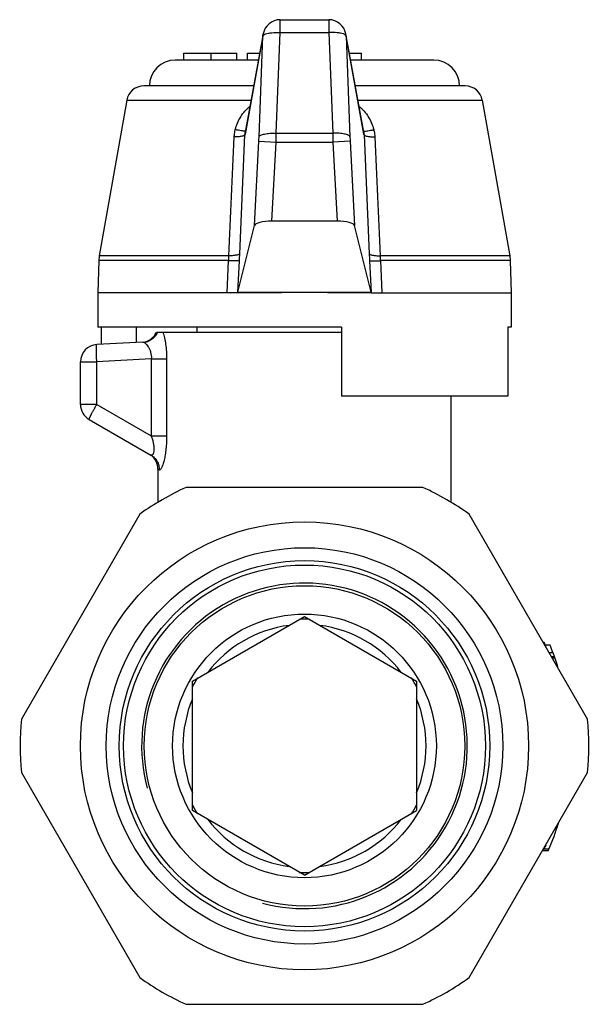
# Model space of a CAD drawing. Units: millimetres. Extents: x 45 to 175, y 104 to 212.
# Drawn here: x 142 to 175, y 155 to 212 of the extents above; entities that cross this region are included whole.
import ezdxf

# ---------------------------------------------------------------- set-up
doc = ezdxf.new("R2010")
doc.units = ezdxf.units.MM
doc.header["$LTSCALE"] = 19.36
doc.layers.get('0').update_dxf_attribs({"linetype": 'CONTINUOUS'})
doc.layers.add('ALL_ASSEM_MEMBER', color=7, linetype='CONTINUOUS')

# ---------------------------------------------------------------- blocks, each defined once
blk = doc.blocks.new('a3')
at = {"layer": 'ALL_ASSEM_MEMBER', "color": 7, "linetype": 'Continuous'}
for p, q in [((157.21, 211.009), (157.21, 211.75)), ((157.21, 211.75), (160.037, 211.75)), ((160.037, 211.75), (160.037, 211.009)), ((156.226, 210.929), (155.188, 205.23)), ((156.213, 210.803), (156.226, 210.929)), ((156.985, 205.159), (157.21, 211.009)), ((157.21, 211.009), (160.037, 211.009)), ((160.037, 211.009), (160.262, 205.159)), ((161.034, 210.803), (161.021, 210.929)), ((162.059, 205.23), (161.021, 210.929)), ((156.213, 210.803), (155.174, 205.103)), ((155.988, 204.953), (156.213, 210.803)), ((161.034, 210.803), (161.259, 204.953)), ((162.072, 205.103), (161.034, 210.803)), ((151.623, 209.405), (151.623, 209.805)), ((151.624, 209.805), (154.703, 209.805)), ((153.217, 209.405), (153.217, 209.805)), ((154.703, 209.405), (154.703, 209.805)), ((155.323, 209.405), (155.323, 209.805)), ((155.323, 209.805), (156.021, 209.805)), ((161.225, 209.805), (161.923, 209.805)), ((161.923, 209.405), (161.923, 209.805)), ((155.949, 209.405), (151.123, 209.405)), ((166.123, 209.405), (161.298, 209.405)), ((155.675, 207.905), (149.296, 207.905)), ((167.951, 207.905), (161.572, 207.905)), ((148.311, 207.079), (146.718, 198.043)), ((148.311, 207.079), (155.525, 207.079)), ((161.722, 207.079), (168.936, 207.079)), ((168.936, 207.079), (170.529, 198.043)), ((155.186, 205.222), (155.186, 205.222)), ((162.06, 205.222), (162.06, 205.222)), ((154.867, 198.164), (155.167, 205.064)), ((155.72, 199.804), (155.976, 204.694)), ((155.976, 204.694), (156.973, 204.642)), ((156.733, 200.058), (156.973, 204.642)), ((156.973, 204.642), (160.273, 204.642)), ((156.985, 205.159), (160.262, 205.159)), ((161.271, 204.694), (160.273, 204.642)), ((160.273, 204.642), (160.514, 200.058)), ((161.271, 204.694), (161.527, 199.804)), ((162.08, 205.064), (162.38, 198.164)), ((160.514, 200.058), (156.733, 200.058)), ((154.761, 195.939), (155.72, 199.804)), ((162.486, 195.939), (161.527, 199.804)), ((146.688, 197.765), (146.623, 195.905)), ((146.718, 198.043), (146.688, 197.765)), ((154.219, 197.765), (146.688, 197.765)), ((154.233, 198.043), (146.718, 198.043)), ((154.129, 195.905), (154.219, 197.765)), ((154.753, 195.914), (154.847, 197.748)), ((162.399, 197.748), (162.494, 195.914)), ((170.529, 198.043), (163.014, 198.043)), ((170.558, 197.765), (163.028, 197.765)), ((163.028, 197.765), (163.118, 195.905)), ((170.529, 198.043), (170.558, 197.765)), ((170.558, 197.765), (170.623, 195.905)), ((146.623, 195.905), (146.623, 193.905)), ((154.737, 195.905), (146.623, 195.905)), ((156.851, 195.905), (154.753, 195.905)), ((154.761, 195.939), (162.486, 195.939)), ((162.494, 195.905), (160.396, 195.905)), ((162.51, 195.905), (170.623, 195.905)), ((170.623, 195.905), (170.623, 193.905)), ((160.773, 193.905), (146.623, 193.905)), ((146.818, 193.905), (146.818, 192.903)), ((148.857, 193.905), (148.857, 193.01)), ((152.373, 193.905), (152.373, 193.602)), ((160.773, 193.905), (160.773, 189.905)), ((170.623, 193.905), (170.429, 193.905)), ((170.429, 193.905), (170.429, 189.905)), ((160.773, 193.602), (150.03, 193.602)), ((149.251, 193.031), (146.571, 192.89)), ((149.736, 192.057), (146.571, 191.891)), ((149.736, 192.057), (149.736, 187.59)), ((149.736, 192.057), (150.625, 192.057)), ((150.625, 192.057), (150.625, 187.591)), ((145.623, 189.418), (145.623, 191.891)), ((145.623, 191.891), (146.571, 191.891)), ((146.571, 189.418), (146.571, 191.891)), ((170.429, 189.905), (160.773, 189.905)), ((167.123, 189.905), (167.123, 183.731)), ((146.571, 189.418), (145.623, 189.418)), ((146.571, 189.418), (149.736, 187.59)), ((146.123, 188.552), (149.705, 186.484)), ((149.736, 187.591), (150.625, 187.591)), ((150.196, 185.618), (150.123, 185.665)), ((150.123, 185.66), (150.123, 183.731)), ((165.497, 184.602), (151.75, 184.602)), ((149.07, 183.055), (142.196, 171.15)), ((175.051, 171.15), (168.177, 183.055)), ((152.123, 173.355), (158.623, 177.108)), ((158.623, 177.108), (165.123, 173.355)), ((172.535, 175.602), (172.48, 175.602)), ((172.87, 175.45), (172.594, 175.45)), ((173.047, 174.998), (172.829, 174.998)), ((173.127, 174.779), (172.955, 174.779)), ((173.155, 174.701), (173, 174.701)), ((152.123, 165.85), (152.123, 173.355)), ((165.123, 173.355), (165.123, 165.85)), ((142.196, 168.055), (149.07, 156.15)), ((168.177, 156.15), (175.051, 168.055)), ((158.623, 162.097), (152.123, 165.85)), ((158.623, 162.097), (165.123, 165.85)), ((172.766, 163.508), (172.425, 163.508)), ((172.806, 163.602), (172.48, 163.602)), ((151.75, 154.602), (165.497, 154.602))]:
    blk.add_line(p, q, dxfattribs=at)
for radius in [13, 11.5, 10.75, 10.498, 9.298, 7.65]:
    blk.add_circle((158.623, 169.602), radius, dxfattribs=at)
for centre, radius, start, end in [((157.21, 210.75), 1, 89.9996, 169.6116), ((160.037, 210.75), 1, 10.3884, 90.0004), ((151.123, 207.905), 1.5, 90, 180), ((166.123, 207.905), 1.5, 0, 90), ((149.296, 206.905), 1, 90, 170), ((167.951, 206.905), 1, 10, 90), ((156.032, 205.076), 0.858, 170.2037, 178.2124), ((156.03, 205.076), 0.856, 169.6767, 170.1952), ((161.217, 205.076), 0.856, 9.8215, 10.3229), ((161.215, 205.076), 0.858, 1.7876, 9.813), ((137.285, 205.676), 18.717, 356.9937, 357.7868), ((82.391, 206.6), 74.608, 358.49564, 358.89327), ((233.726, 206.575), 73.479, 181.10368, 181.50742), ((179.636, 205.661), 18.391, 182.2061, 183.0133), ((145.295, 198.359), 8.944, 356.1952, 357.9752), ((103.417, 200.402), 51.499, 357.0463, 357.5099), ((213.503, 200.386), 51.171, 182.4886, 182.9552), ((171.873, 198.355), 8.865, 182.0169, 183.8128), ((149.123, 194.025), 1, 277.2729, 334.991), ((146.623, 191.891), 1, 93, 180), ((146.623, 189.418), 1, 180, 240), ((149.123, 185.665), 1, 0, 54.6703), ((158.623, 169.602), 16.5, 114.62, 125.38), ((158.623, 169.602), 16.5, 54.62, 65.38), ((158.623, 169.602), 9.448, 255, 195), ((158.623, 169.602), 7.05, 97.2173, 142.7804), ((158.623, 169.602), 7.35, 87.5582, 92.4418), ((158.623, 169.602), 7.05, 37.2196, 82.7827), ((158.623, 169.602), 15.15, 22.2528, 23.3308), ((158.623, 169.602), 15.4, 16.9902, 22.3146), ((158.623, 169.602), 7.35, 147.5089, 152.2697), ((158.623, 169.602), 7.35, 27.7303, 32.4911), ((158.623, 169.602), 7.05, 157.2211, 202.7789), ((158.623, 169.602), 7.05, 337.2211, 22.7789), ((158.623, 169.602), 16.5, 174.62, 185.38), ((158.623, 169.602), 16.5, 354.62, 5.38), ((158.623, 169.602), 7.35, 207.7303, 212.4911), ((158.623, 169.602), 7.35, 327.5089, 332.2697), ((158.623, 169.602), 7.05, 217.2196, 262.7827), ((158.623, 169.602), 7.05, 277.2173, 322.7804), ((158.623, 169.602), 15.4, 337.0697, 343.0575), ((158.623, 169.602), 15.15, 336.6692, 337.7472), ((158.623, 169.602), 15.4, 336.6866, 337.0656), ((158.623, 169.602), 7.35, 267.5582, 272.4418), ((158.623, 169.602), 16.5, 234.62, 245.38), ((158.623, 169.602), 16.5, 294.62, 305.38)]:
    blk.add_arc(centre, radius, start, end, dxfattribs=at)
for centre, major_axis, ratio, start_param, end_param in [((156.719, 199.79), (1.001, 0.004), 0.267524, 1.555672, 3.07418), ((160.528, 199.79), (1.001, -0.004), 0.267524, 0.067412, 1.58592), ((154.798, 196.905), (0.053, 1), 0.052263, -3.006516, -2.877043), ((162.449, 196.905), (-0.053, 1), 0.052263, -3.406142, -3.276669)]:
    blk.add_ellipse(centre, major_axis=major_axis, ratio=ratio, start_param=start_param, end_param=end_param, dxfattribs=at)
for points, knots in [([(156.26, 210.865), (156.267, 210.87), (156.301, 210.893), (156.339, 210.909), (156.369, 210.92)], [0, 0, 0, 0, 0.214308, 1, 1, 1, 1]), ([(156.369, 210.92), (156.42, 210.939), (156.54, 210.97), (156.821, 211.01), (157.05, 211.015), (157.21, 211.009)], [0, 0, 0, 0, 0.19488, 0.435497, 1, 1, 1, 1]), ([(160.878, 210.92), (160.826, 210.939), (160.706, 210.97), (160.426, 211.01), (160.197, 211.015), (160.037, 211.009)], [0, 0, 0, 0, 0.19488, 0.435497, 1, 1, 1, 1]), ([(160.986, 210.865), (160.979, 210.87), (160.946, 210.893), (160.908, 210.909), (160.878, 210.92)], [0, 0, 0, 0, 0.214308, 1, 1, 1, 1]), ([(156.213, 210.803), (156.214, 210.808), (156.224, 210.833), (156.244, 210.852), (156.26, 210.865)], [0, 0, 0, 0, 0.215688, 1, 1, 1, 1]), ([(161.034, 210.803), (161.033, 210.808), (161.023, 210.833), (161.003, 210.852), (160.986, 210.865)], [0, 0, 0, 0, 0.215688, 1, 1, 1, 1]), ([(154.606, 205.367), (154.669, 205.629), (154.883, 206.134), (155.245, 206.548), (155.455, 206.715)], [0, 0, 0, 0, 0.500984, 1, 1, 1, 1]), ([(161.791, 206.715), (162.002, 206.548), (162.364, 206.134), (162.578, 205.629), (162.641, 205.367)], [0, 0, 0, 0, 0.499017, 1, 1, 1, 1]), ([(154.545, 204.943), (154.547, 204.978), (154.557, 205.121), (154.581, 205.262), (154.606, 205.367)], [0, 0, 0, 0, 0.249091, 1, 1, 1, 1]), ([(155.162, 205.281), (155.134, 205.279), (155.065, 205.285), (154.942, 205.301), (154.784, 205.33), (154.668, 205.353), (154.606, 205.367)], [0, 0, 0, 0, 0.148357, 0.37174, 0.660424, 1, 1, 1, 1]), ([(155.202, 205.292), (155.199, 205.287), (155.185, 205.282), (155.171, 205.281), (155.162, 205.281)], [0, 0, 0, 0, 0.347058, 1, 1, 1, 1]), ([(155.988, 204.953), (155.992, 204.971), (156.02, 205.009), (156.088, 205.05), (156.185, 205.087), (156.308, 205.117), (156.456, 205.141), (156.684, 205.162), (156.863, 205.164), (156.985, 205.159)], [0, 0, 0, 0, 0.05284, 0.126371, 0.22459, 0.346829, 0.490067, 0.650145, 1, 1, 1, 1]), ([(161.259, 204.953), (161.254, 204.971), (161.226, 205.009), (161.159, 205.05), (161.062, 205.087), (160.938, 205.117), (160.791, 205.141), (160.563, 205.162), (160.384, 205.164), (160.262, 205.159)], [0, 0, 0, 0, 0.05284, 0.126371, 0.22459, 0.346829, 0.490067, 0.650145, 1, 1, 1, 1]), ([(162.045, 205.292), (162.047, 205.287), (162.062, 205.282), (162.075, 205.281), (162.084, 205.281)], [0, 0, 0, 0, 0.347135, 1, 1, 1, 1]), ([(162.084, 205.281), (162.112, 205.279), (162.182, 205.285), (162.305, 205.301), (162.463, 205.33), (162.578, 205.353), (162.641, 205.367)], [0, 0, 0, 0, 0.148359, 0.371741, 0.660424, 1, 1, 1, 1]), ([(162.641, 205.367), (162.649, 205.332), (162.679, 205.192), (162.697, 205.05), (162.701, 204.943)], [0, 0, 0, 0, 0.251064, 1, 1, 1, 1]), ([(155.167, 205.064), (155.164, 205.055), (155.146, 205.036), (155.106, 205.016), (155.05, 204.997), (154.942, 204.973), (154.772, 204.952), (154.626, 204.945), (154.545, 204.943)], [0, 0, 0, 0, 0.045438, 0.112533, 0.204727, 0.321858, 0.624431, 1, 1, 1, 1]), ([(155.174, 205.103), (155.174, 205.1), (155.171, 205.087), (155.169, 205.073), (155.167, 205.064)], [0, 0, 0, 0, 0.263286, 1, 1, 1, 1]), ([(162.08, 205.064), (162.079, 205.067), (162.077, 205.08), (162.074, 205.093), (162.072, 205.103)], [0, 0, 0, 0, 0.23538, 1, 1, 1, 1]), ([(162.08, 205.064), (162.083, 205.055), (162.101, 205.036), (162.14, 205.016), (162.197, 204.997), (162.305, 204.973), (162.475, 204.953), (162.621, 204.945), (162.701, 204.943)], [0, 0, 0, 0, 0.045434, 0.112525, 0.204717, 0.321846, 0.624423, 1, 1, 1, 1]), ([(154.847, 197.748), (154.845, 197.747), (154.839, 197.747), (154.821, 197.746), (154.786, 197.746), (154.73, 197.747), (154.656, 197.748), (154.566, 197.751), (154.418, 197.757), (154.301, 197.762), (154.219, 197.765)], [0, 0, 0, 0, 0.010124, 0.028172, 0.087742, 0.177708, 0.296128, 0.440706, 0.608595, 1, 1, 1, 1]), ([(154.867, 198.164), (154.864, 198.155), (154.846, 198.136), (154.806, 198.116), (154.748, 198.097), (154.638, 198.073), (154.464, 198.052), (154.315, 198.045), (154.233, 198.043)], [0, 0, 0, 0, 0.045148, 0.112151, 0.204416, 0.321713, 0.624629, 1, 1, 1, 1]), ([(162.38, 198.164), (162.383, 198.155), (162.401, 198.136), (162.441, 198.116), (162.499, 198.097), (162.609, 198.073), (162.783, 198.052), (162.931, 198.045), (163.014, 198.043)], [0, 0, 0, 0, 0.045148, 0.112151, 0.204415, 0.321712, 0.624629, 1, 1, 1, 1]), ([(162.399, 197.748), (162.401, 197.747), (162.407, 197.747), (162.426, 197.746), (162.461, 197.746), (162.517, 197.747), (162.591, 197.748), (162.681, 197.751), (162.829, 197.757), (162.946, 197.762), (163.028, 197.765)], [0, 0, 0, 0, 0.010124, 0.028172, 0.087743, 0.177708, 0.296129, 0.440707, 0.608596, 1, 1, 1, 1]), ([(154.737, 195.905), (154.74, 195.905), (154.747, 195.906), (154.752, 195.911), (154.753, 195.914)], [0, 0, 0, 0, 0.539755, 1, 1, 1, 1]), ([(160.396, 195.905), (160.101, 195.905), (159.511, 195.91), (158.623, 195.915), (157.736, 195.91), (157.145, 195.905), (156.851, 195.905)], [0, 0, 0, 0, 0.249301, 0.5, 0.750699, 1, 1, 1, 1]), ([(162.494, 195.914), (162.495, 195.911), (162.5, 195.906), (162.507, 195.905), (162.51, 195.905)], [0, 0, 0, 0, 0.460245, 1, 1, 1, 1]), ([(149.251, 193.031), (149.339, 193.035), (149.517, 193.069), (149.759, 193.189), (149.96, 193.369), (150.058, 193.522), (150.096, 193.602)], [0, 0, 0, 0, 0.249445, 0.499133, 0.749287, 1, 1, 1, 1]), ([(150.412, 193.602), (150.445, 193.498), (150.503, 193.268), (150.596, 192.755), (150.625, 192.342), (150.625, 192.057)], [0, 0, 0, 0, 0.210041, 0.45438, 1, 1, 1, 1]), ([(146.571, 191.891), (146.568, 191.956), (146.562, 192.083), (146.555, 192.268), (146.551, 192.438), (146.549, 192.588), (146.55, 192.696), (146.552, 192.768), (146.555, 192.81), (146.557, 192.843), (146.561, 192.868), (146.564, 192.882), (146.569, 192.89), (146.571, 192.89)], [0, 0, 0, 0, 0.194227, 0.381081, 0.553154, 0.704067, 0.828016, 0.878385, 0.920359, 0.953597, 0.977818, 0.993, 1, 1, 1, 1]), ([(149.251, 193.031), (149.273, 193.032), (149.326, 193.016), (149.402, 192.962), (149.482, 192.879), (149.563, 192.765), (149.638, 192.622), (149.722, 192.389), (149.743, 192.191), (149.736, 192.057)], [0, 0, 0, 0, 0.058646, 0.137335, 0.237541, 0.35806, 0.497302, 0.653428, 1, 1, 1, 1]), ([(146.123, 188.552), (146.122, 188.553), (146.122, 188.562), (146.126, 188.575), (146.134, 188.597), (146.146, 188.627), (146.163, 188.664), (146.194, 188.727), (146.242, 188.821), (146.31, 188.95), (146.389, 189.096), (146.477, 189.254), (146.539, 189.363), (146.571, 189.418)], [0, 0, 0, 0, 0.006536, 0.021451, 0.045438, 0.078442, 0.12018, 0.170315, 0.293857, 0.44456, 0.616792, 0.804345, 1, 1, 1, 1]), ([(149.736, 187.59), (149.76, 187.522), (149.804, 187.383), (149.854, 187.175), (149.885, 186.972), (149.892, 186.787), (149.877, 186.652), (149.849, 186.566), (149.822, 186.511), (149.781, 186.472), (149.734, 186.47), (149.714, 186.479), (149.705, 186.484)], [0, 0, 0, 0, 0.176919, 0.351809, 0.519901, 0.672944, 0.799253, 0.849347, 0.890187, 0.948551, 0.973227, 1, 1, 1, 1]), ([(150.625, 187.591), (150.625, 187.464), (150.619, 187.215), (150.591, 186.849), (150.552, 186.556), (150.512, 186.335), (150.479, 186.185), (150.443, 186.049), (150.405, 185.927), (150.367, 185.824), (150.329, 185.74), (150.293, 185.677), (150.263, 185.638), (150.239, 185.62), (150.224, 185.613), (150.209, 185.612), (150.2, 185.616), (150.196, 185.618)], [0, 0, 0, 0, 0.181613, 0.35953, 0.528519, 0.607629, 0.681837, 0.750079, 0.811304, 0.864519, 0.908889, 0.943861, 0.969379, 0.978886, 0.986642, 0.993343, 1, 1, 1, 1]), ([(149.705, 186.484), (149.779, 186.441), (149.918, 186.334), (150.077, 186.124), (150.176, 185.88), (150.197, 185.705), (150.196, 185.618)], [0, 0, 0, 0, 0.24921, 0.498794, 0.749026, 1, 1, 1, 1])]:
    blk.add_open_spline(points, degree=3, knots=knots, dxfattribs=at)
for points in [[(155.167, 205.064), (155.17, 205.117), (155.176, 205.17), (155.186, 205.222)], [(162.06, 205.222), (162.07, 205.17), (162.077, 205.117), (162.08, 205.064)], [(154.233, 198.043), (154.337, 200.343), (154.441, 202.643), (154.545, 204.943)], [(162.701, 204.943), (162.806, 202.643), (162.91, 200.343), (163.014, 198.043)]]:
    blk.add_open_spline(points, degree=3, dxfattribs=at)

msp = doc.modelspace()

# ---------------------------------------------------------------- block references
msp.add_blockref('a3', (0, 0))

doc.saveas('drawing.dxf')
